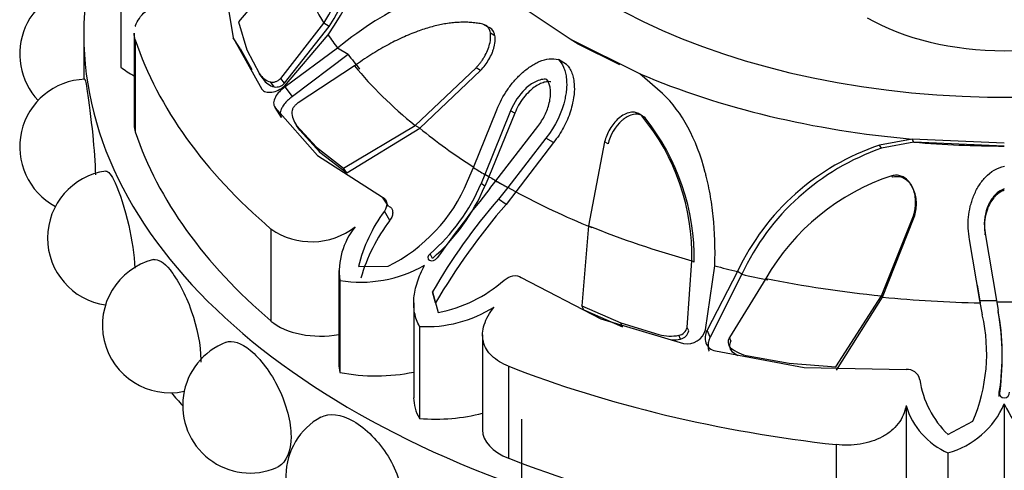
# Model space of a CAD drawing. Units: millimetres. Extents: x -359 to 1378, y -4 to 1281.
# Drawn here: x -322 to -291, y 387 to 401 of the extents above; entities that cross this region are included whole.
import ezdxf

# ---------------------------------------------------------------- set-up
doc = ezdxf.new("R2010")
doc.units = ezdxf.units.MM
for name, color, linetype in [('8065', 7, 'Continuous'), ('9440', 7, 'Continuous'), ('Défaut', 7, 'Continuous')]:
    doc.layers.add(name, color=color, linetype=linetype)

# ---------------------------------------------------------------- blocks, each defined once
blk = doc.blocks.new('SE2')
at = {"layer": '8065', "color": 7, "linetype": 'Continuous'}
for p, q in [((-313.274, 403.199), (-314.99, 401.166)), ((-318.641, 402.608), (-318.641, 399.75)), ((-315.47, 402.615), (-315.152, 400.664)), ((-304.681, 400.62), (-306.551, 401.876)), ((-314.99, 401.166), (-314.731, 400.287)), ((-313.678, 399.403), (-312.34, 401.12)), ((-312.17, 401.012), (-312.34, 401.12)), ((-307.255, 401.002), (-307.399, 401.09)), ((-319.796, 400.761), (-319.796, 399.377)), ((-318.23, 400.811), (-318.23, 397.948)), ((-313.564, 399.167), (-312.205, 400.757)), ((-313.558, 399.254), (-312.17, 401.012)), ((-307.021, 400.723), (-307.163, 400.809)), ((-318.196, 400.604), (-318.196, 397.746)), ((-314.938, 400.33), (-315.152, 400.664)), ((-315.152, 400.664), (-314.262, 399.073)), ((-304.435, 400.469), (-304.681, 400.62)), ((-302.519, 399.546), (-304.681, 400.62)), ((-303.14, 399.826), (-304.435, 400.469)), ((-314.938, 400.33), (-314.574, 399.68)), ((-314.731, 400.287), (-314.335, 399.546)), ((-311.911, 400.348), (-313.544, 399.139)), ((-311.583, 400.146), (-313.308, 398.845)), ((-311.583, 400.146), (-311.911, 400.348)), ((-304.803, 399.841), (-305.05, 399.99)), ((-314.225, 399.387), (-314.335, 399.546)), ((-311.387, 399.793), (-313.134, 398.644)), ((-309.503, 397.942), (-307.608, 399.737)), ((-309.356, 397.859), (-307.468, 399.654)), ((-307.468, 399.654), (-307.608, 399.737)), ((-301.811, 398.937), (-302.519, 399.546)), ((-313.881, 399.139), (-313.993, 399.294)), ((-313.558, 399.254), (-313.678, 399.403)), ((-313.308, 398.845), (-313.544, 399.139)), ((-313.65, 398.188), (-313.852, 398.503)), ((-313.852, 398.503), (-312.534, 397.015)), ((-307.691, 396.635), (-306.965, 398.426)), ((-306.535, 398.396), (-307.335, 396.421)), ((-306.406, 398.322), (-307.207, 396.351)), ((-306.406, 398.322), (-306.535, 398.396)), ((-302.855, 398.334), (-302.862, 398.338)), ((-302.359, 398.175), (-302.459, 398.238)), ((-313.083, 397.795), (-313.187, 397.947)), ((-313.187, 397.947), (-312.563, 397.265)), ((-313.083, 397.795), (-312.462, 397.116)), ((-311.723, 396.612), (-309.503, 397.942)), ((-311.623, 396.47), (-309.356, 397.859)), ((-309.356, 397.859), (-309.503, 397.942)), ((-306.994, 396.224), (-305.694, 397.911)), ((-305.439, 397.545), (-306.622, 396.018)), ((-305.202, 397.409), (-306.377, 395.885)), ((-305.202, 397.409), (-305.439, 397.545)), ((-303.615, 397.431), (-304.113, 394.83)), ((-303.508, 397.368), (-303.615, 397.431)), ((-294.057, 397.52), (-295.078, 397.33)), ((-294.005, 397.426), (-295.007, 397.235)), ((-294.005, 397.426), (-294.057, 397.52)), ((-291.196, 397.396), (-294.057, 397.52)), ((-291.196, 397.304), (-294.005, 397.426)), ((-312.462, 397.116), (-312.563, 397.265)), ((-312.563, 397.265), (-311.723, 396.612)), ((-312.462, 397.116), (-311.623, 396.47)), ((-295.007, 397.235), (-295.078, 397.33)), ((-312.534, 397.015), (-310.517, 395.712)), ((-311.623, 396.47), (-311.723, 396.612)), ((-307.874, 396.209), (-307.691, 396.635)), ((-307.335, 396.421), (-307.455, 396.139)), ((-307.207, 396.351), (-307.335, 396.421)), ((-307.207, 396.351), (-307.332, 396.061)), ((-307.179, 395.981), (-306.994, 396.224)), ((-294.659, 396.334), (-294.69, 396.38)), ((-307.332, 396.061), (-307.455, 396.139)), ((-306.622, 396.018), (-306.908, 395.652)), ((-306.377, 395.885), (-306.677, 395.492)), ((-306.377, 395.885), (-306.622, 396.018)), ((-294.029, 395.985), (-294.053, 396.029)), ((-310.328, 395.439), (-310.517, 395.712)), ((-306.677, 395.492), (-306.908, 395.652)), ((-310.285, 394.996), (-310.457, 395.281)), ((-295.008, 392.652), (-294.02, 395.136)), ((-294.977, 392.612), (-293.996, 395.093)), ((-293.996, 395.093), (-294.02, 395.136)), ((-313.98, 394.727), (-313.98, 391.87)), ((-304.113, 394.83), (-304.319, 392.338)), ((-291.952, 392.51), (-292.275, 394.397)), ((-291.786, 394.544), (-291.791, 394.586)), ((-291.791, 394.586), (-291.437, 392.503)), ((-308.965, 393.814), (-309.037, 393.96)), ((-301.052, 391.669), (-300.906, 393.742)), ((-300.829, 393.693), (-300.906, 393.742)), ((-311.873, 393.437), (-311.873, 390.549)), ((-311.261, 393.561), (-310.344, 393.571)), ((-300.481, 391.597), (-300.192, 393.582)), ((-299.484, 393.412), (-300.433, 391.586)), ((-299.352, 393.32), (-299.484, 393.412)), ((-311.84, 393.129), (-311.84, 390.271)), ((-306.203, 393.222), (-303.737, 391.936)), ((-299.352, 393.32), (-300.335, 391.372)), ((-298.608, 393.192), (-299.739, 391.355)), ((-291.94, 392.432), (-292.032, 392.981)), ((-308.87, 392.436), (-308.962, 392.772)), ((-308.962, 392.772), (-308.787, 392.133)), ((-296.432, 390.451), (-295.008, 392.652)), ((-296.406, 390.339), (-294.977, 392.612)), ((-294.977, 392.612), (-295.008, 392.652)), ((-291.94, 392.432), (-291.952, 392.51)), ((-291.879, 392.057), (-291.952, 392.51)), ((-291.437, 392.503), (-291.39, 392.205)), ((-309.546, 392.439), (-309.546, 389.488)), ((-304.255, 392.216), (-304.319, 392.338)), ((-304.319, 392.338), (-303.113, 391.808)), ((-304.255, 392.216), (-303.056, 391.686)), ((-303.737, 391.936), (-301.159, 391.175)), ((-309.365, 391.7), (-309.365, 388.842)), ((-303.056, 391.686), (-303.113, 391.808)), ((-303.113, 391.808), (-301.928, 391.446)), ((-301, 391.562), (-301.052, 391.669)), ((-300.335, 391.372), (-300.433, 391.586)), ((-307.407, 391.44), (-307.407, 388.488)), ((-301.254, 391.309), (-301.304, 391.425)), ((-299.694, 391.249), (-299.739, 391.355)), ((-299.77, 391.156), (-299.756, 391.121)), ((-299.749, 391.102), (-299.726, 391.043)), ((-299.657, 390.927), (-299.699, 391.041)), ((-300.171, 390.939), (-297.416, 390.425)), ((-299.157, 390.784), (-297.879, 390.557)), ((-291.26, 390.642), (-291.261, 390.735)), ((-306.596, 390.464), (-306.596, 387.606)), ((-297.879, 390.557), (-296.432, 390.451)), ((-297.416, 390.425), (-294.247, 390.362)), ((-291.352, 389.527), (-291.353, 389.656)), ((-294.247, 389.241), (-294.247, 386.054)), ((-291.196, 389.294), (-291.196, 386.054)), ((-306.196, 388.817), (-306.196, 379.858)), ((-292.946, 388.344), (-292.174, 388.758)), ((-296.418, 388.03), (-296.418, 385.172)), ((-292.946, 387.773), (-292.946, 384.916))]:
    blk.add_line(p, q, dxfattribs=at)
for centre, radius, start, end in [((-323.348, 408.306), 13.459, 325.8816, 350.1038), ((-323.032, 407.815), 12.615, 327.9498, 349.7758), ((-323.281, 407.889), 13.066, 328.2454, 349.2339), ((-319.687, 400.158), 2.1, 89.7522, 223.2594), ((-313.82, 399.886), 0.617, 213.4143, 253.6424), ((-319.687, 397.28), 2.1, 92.1698, 241.8663), ((-313.723, 399.722), 0.604, 213.6728, 254.8016), ((-313.83, 399.51), 0.374, 262.2493, 316.7533), ((-312.664, 398.357), 0.665, 179.111, 218.1064), ((-307.654, 393.928), 6.75, 358.4218, 39.6783), ((-307.786, 393.82), 6.959, 358.9489, 38.744), ((-292.708, 390.228), 7.487, 108.4544, 154.8325), ((-292.581, 390.174), 7.466, 108.9624, 155.0785), ((-318.822, 394.446), 2.1, 98.0042, 261.8032), ((-312.615, 398.172), 5.131, 296.2656, 337.5088), ((-292.468, 389.648), 7.089, 108.2627, 150.0013), ((-312.836, 398.382), 5.83, 310.666, 337.3731), ((-312.977, 398.447), 6.128, 310.8842, 337.0873), ((-272.995, 368.268), 44.006, 140.9682, 144.4855), ((-293.679, 384.046), 17.599, 138.7397, 150.2728), ((-306.605, 392.434), 4.79, 143.5232, 166.3916), ((-290.585, 381.629), 21.24, 139.2549, 149.4154), ((-305.973, 391.707), 5.423, 142.6721, 164.041), ((-312.717, 396.539), 2.208, 235.1173, 307.7665), ((-309.685, 393.414), 2.173, 140.6012, 187.5395), ((-317.117, 391.741), 2.1, 104.2767, 282.0684), ((-311.189, 397.071), 3.995, 260.6306, 299.7377), ((-309.609, 396.404), 4.349, 280.9001, 311.2849), ((-309.154, 395.635), 3.941, 266.929, 302.259), ((-291.196, 431.268), 38.804, 269.647, 270.3531), ((-298.755, 390.822), 7.494, 351.051, 10.6348), ((-297.078, 390.859), 5.335, 336.8064, 12.9822), ((-299.263, 390.731), 8.002, 351.3416, 10.2559), ((-301.363, 391.738), 0.319, 280.7327, 347.4726), ((-301.043, 391.744), 0.581, 258.4781, 345.3408), ((-301.568, 392.846), 1.445, 255.5673, 280.5188), ((-301.53, 392.686), 1.404, 269.7683, 281.308), ((-301.326, 391.636), 0.334, 282.3516, 347.2264), ((-314.624, 389.248), 2.1, 111.0025, 293.0607), ((-298.903, 392.016), 1.258, 230.7943, 258.3534), ((-298.873, 391.857), 1.216, 229.8753, 240.0794), ((-294.204, 389.979), 0.386, 10.1005, 96.3446), ((-290.849, 390.505), 3.011, 188.7577, 225.87), ((-291.991, 389.93), 2.359, 196.9981, 246.1159), ((-293.671, 390.374), 2.7, 285.5624, 336.4232), ((-288.722, 390.374), 2.7, 203.5768, 254.4376), ((-311.42, 387.043), 2.1, 118.6876, 300)]:
    blk.add_arc(centre, radius, start, end, dxfattribs=at)
for centre, major_axis, start_param, end_param in [((-291.196, 408.926), (-17.5, 0), 0, 4.215403), ((-291.196, 400.761), (-28.6, 0), 5.950651, 6.283185), ((-291.196, 400.761), (-28.6, 0), 0, 3.474127), ((-291.196, 405.399), (-22.405, 0), 0.170944, 0.337149), ((-291.196, 405.541), (-22.584, 0), 0.375719, 0.409652), ((-291.196, 403.618), (-27.5, 0), 0.191038, 0.59436), ((-291.196, 405.257), (-22.225, 0), 0.409652, 0.448249), ((-315.807, 400.992), (-3.558, 0), 0.649417, 0.821776), ((-291.196, 405.399), (-22.405, 0), 0.448249, 0.614455), ((-291.196, 408.406), (-19.07, 0), 0.93509, 1.420209), ((-316.387, 397.948), (1.843, 0), 3.141593, 3.332631), ((-291.196, 400.761), (-27.5, 0), 0.191038, 0.59436), ((-291.196, 405.257), (-22.225, 0), 0.614455, 0.734214), ((-291.196, 408.113), (18.722, 0), 4.561802, 4.712389), ((-291.196, 405.541), (-22.584, 0), 0.751934, 0.774726), ((-291.196, 405.399), (-22.405, 0), 0.774726, 0.796072), ((-291.196, 405.541), (-22.584, 0), 0.796072, 0.818863), ((-291.196, 405.257), (-22.225, 0), 0.818863, 0.956342), ((-291.196, 405.399), (-22.405, 0), 0.956342, 1.122547), ((-291.196, 405.541), (-22.584, 0), 1.161117, 1.195051), ((-291.196, 405.257), (-22.225, 0), 1.195051, 1.233648), ((-291.196, 405.399), (-22.405, 0), 1.233648, 1.399853), ((-291.196, 405.257), (-22.225, 0), 1.399853, 1.537332), ((-291.196, 405.541), (-22.584, 0), 1.537332, 1.560124), ((-312.454, 392.465), (-1.843, 0), 0.59436, 1.891554), ((-308.314, 390.549), (3.558, 0), 3.141593, 3.277573), ((-291.196, 403.618), (-27.5, 0), 0.976436, 1.379758), ((-310.72, 392.214), (-3.547, 0), 1.249603, 1.908153), ((-291.196, 396.678), (-28.6, 0), 0.440227, 0.467769), ((-306, 389.488), (3.547, 0), 3.141593, 3.462786), ((-308.883, 390.877), (-3.558, 0), 1.434816, 1.998532), ((-305.564, 388.488), (1.843, 0), 3.141593, 4.118029), ((-291.196, 400.761), (-27.5, 0), 0.976436, 1.379758)]:
    blk.add_ellipse(centre, major_axis=major_axis, ratio=0.57735, start_param=start_param, end_param=end_param, dxfattribs=at)
for points, knots in [([(-318.196, 401.018), (-318.193, 401.027), (-318.19, 401.036), (-318.16, 401.121), (-318.121, 401.195), (-318.019, 401.341), (-317.956, 401.414), (-317.739, 401.623), (-317.552, 401.756), (-317.136, 401.991), (-316.904, 402.097), (-316.668, 402.185)], [0.2347439, 0.2347439, 0.2347439, 0.2347439, 0.25, 0.25, 0.375, 0.375, 0.5, 0.5, 0.75, 0.75, 1, 1, 1, 1]), ([(-307.298, 402.109), (-307.641, 402.188), (-308.002, 402.199), (-308.582, 402.116), (-308.782, 402.072), (-309.093, 401.981), (-309.198, 401.946), (-309.358, 401.888), (-309.412, 401.867), (-309.494, 401.835), (-309.521, 401.824), (-309.576, 401.801), (-309.609, 401.788), (-310.351, 401.471), (-311.109, 401.001), (-311.911, 400.348)], [0, 0, 0, 0, 0.25, 0.25, 0.375, 0.375, 0.4375, 0.4375, 0.46875, 0.46875, 0.484375, 0.484375, 0.5, 0.5, 1, 1, 1, 1]), ([(-307.399, 401.09), (-307.455, 401.1), (-307.566, 401.121), (-307.736, 401.14), (-307.91, 401.15), (-308.086, 401.149), (-308.266, 401.138), (-308.45, 401.118), (-308.637, 401.088), (-308.828, 401.047), (-309.022, 400.997), (-309.221, 400.938), (-309.513, 400.837), (-309.902, 400.677), (-310.388, 400.432), (-310.887, 400.14), (-311.218, 399.91), (-311.387, 399.793)], [0, 0, 0, 0, 0.043261, 0.086663, 0.130337, 0.174408, 0.218998, 0.264223, 0.310192, 0.357009, 0.404771, 0.453569, 0.503486, 0.620436, 0.741679, 0.867974, 1, 1, 1, 1]), ([(-307.608, 399.737), (-307.584, 399.762), (-307.535, 399.814), (-307.468, 399.897), (-307.405, 399.985), (-307.328, 400.109), (-307.247, 400.27), (-307.179, 400.475), (-307.146, 400.679), (-307.164, 400.852), (-307.217, 400.976), (-307.295, 401.058), (-307.364, 401.079), (-307.399, 401.09)], [0, 0, 0, 0, 0.062521, 0.124651, 0.186828, 0.249479, 0.376905, 0.498065, 0.629175, 0.748129, 0.834375, 0.91566, 1, 1, 1, 1]), ([(-307.468, 399.654), (-307.365, 399.758), (-307.285, 399.862), (-307.171, 400.06), (-307.138, 400.125), (-307.097, 400.223), (-307.085, 400.256), (-307.063, 400.321), (-307.055, 400.348), (-307.026, 400.462), (-307.016, 400.533), (-307.013, 400.63), (-307.014, 400.662), (-307.02, 400.722), (-307.025, 400.746), (-307.069, 400.905), (-307.142, 400.979), (-307.255, 401.002)], [0, 0, 0, 0, 0.25, 0.25, 0.375, 0.375, 0.4375, 0.4375, 0.5, 0.5, 0.625, 0.625, 0.6875, 0.6875, 0.75, 0.75, 1, 1, 1, 1]), ([(-306.965, 398.426), (-306.874, 398.654), (-306.763, 398.862), (-306.57, 399.145), (-306.501, 399.234), (-306.391, 399.361), (-306.353, 399.403), (-306.276, 399.482), (-306.24, 399.517), (-306.104, 399.642), (-306.013, 399.714), (-305.876, 399.806), (-305.83, 399.833), (-305.738, 399.883), (-305.701, 399.902), (-305.426, 400.018), (-305.229, 400.04), (-305.05, 399.99)], [0, 0, 0, 0, 0.25, 0.25, 0.375, 0.375, 0.4375, 0.4375, 0.5, 0.5, 0.625, 0.625, 0.6875, 0.6875, 0.75, 0.75, 1, 1, 1, 1]), ([(-305.05, 399.99), (-304.985, 399.925), (-304.932, 399.848), (-304.871, 399.711), (-304.854, 399.662), (-304.826, 399.558), (-304.814, 399.493), (-304.794, 399.343), (-304.79, 399.238), (-304.799, 399.073), (-304.805, 399.017), (-304.821, 398.901), (-304.832, 398.836), (-304.938, 398.345), (-305.131, 397.931), (-305.439, 397.545)], [0, 0, 0, 0, 0.125, 0.125, 0.1875, 0.1875, 0.25, 0.25, 0.375, 0.375, 0.4375, 0.4375, 0.5, 0.5, 1, 1, 1, 1]), ([(-304.803, 399.841), (-304.785, 399.822), (-304.75, 399.784), (-304.704, 399.719), (-304.664, 399.648), (-304.63, 399.571), (-304.603, 399.486), (-304.581, 399.395), (-304.555, 399.231), (-304.549, 398.979), (-304.596, 398.669), (-304.672, 398.383), (-304.766, 398.129), (-304.885, 397.881), (-305.029, 397.638), (-305.144, 397.486), (-305.202, 397.409)], [0, 0, 0, 0, 0.033827, 0.067693, 0.10194, 0.136897, 0.172872, 0.210147, 0.248974, 0.369152, 0.498842, 0.596826, 0.694719, 0.793728, 0.895083, 1, 1, 1, 1]), ([(-319.767, 399.378), (-319.751, 399.377), (-319.725, 399.243), (-319.64, 398.681), (-319.574, 398.186), (-319.478, 397.224), (-319.446, 396.791), (-319.434, 396.409)], [0.151748, 0.151748, 0.151748, 0.151748, 0.25, 0.25, 0.375, 0.375, 0.4708368, 0.4708368, 0.4708368, 0.4708368]), ([(-313.993, 399.294), (-313.982, 399.291), (-313.96, 399.285), (-313.921, 399.285), (-313.879, 399.291), (-313.822, 399.308), (-313.751, 399.341), (-313.702, 399.382), (-313.678, 399.403)], [0, 0, 0, 0, 0.124989, 0.248117, 0.373371, 0.504547, 0.750842, 1, 1, 1, 1]), ([(-305.411, 399.374), (-305.466, 399.38), (-305.523, 399.378), (-305.64, 399.353), (-305.711, 399.327), (-305.82, 399.275), (-305.873, 399.242), (-305.98, 399.166), (-306.037, 399.118), (-306.277, 398.888), (-306.429, 398.663), (-306.535, 398.396)], [0, 0, 0, 0, 0.125, 0.125, 0.25, 0.25, 0.375, 0.375, 0.5, 0.5, 1, 1, 1, 1]), ([(-305.287, 399.3), (-305.309, 399.302), (-305.353, 399.305), (-305.422, 399.299), (-305.493, 399.284), (-305.566, 399.26), (-305.67, 399.214), (-305.805, 399.132), (-305.974, 398.989), (-306.14, 398.803), (-306.294, 398.575), (-306.368, 398.407), (-306.406, 398.322)], [0, 0, 0, 0, 0.047538, 0.095701, 0.14518, 0.196613, 0.250568, 0.371428, 0.500473, 0.664317, 0.829107, 1, 1, 1, 1]), ([(-305.694, 397.911), (-305.604, 398.024), (-305.529, 398.141), (-305.41, 398.385), (-305.367, 398.5), (-305.316, 398.711), (-305.305, 398.779), (-305.293, 398.909), (-305.291, 398.962), (-305.307, 399.173), (-305.346, 399.286), (-305.411, 399.374)], [0, 0, 0, 0, 0.25, 0.25, 0.5, 0.5, 0.625, 0.625, 0.75, 0.75, 1, 1, 1, 1]), ([(-314.262, 399.073), (-314.233, 399.031), (-314.193, 399.002), (-314.089, 398.97), (-314.02, 398.968), (-313.818, 398.999), (-313.687, 399.062), (-313.564, 399.167)], [0, 0, 0, 0, 0.25, 0.25, 0.5, 0.5, 1, 1, 1, 1]), ([(-313.544, 399.139), (-313.61, 399.093), (-313.669, 399.044), (-313.768, 398.94), (-313.806, 398.89), (-313.911, 398.693), (-313.916, 398.587), (-313.852, 398.503)], [0, 0, 0, 0, 0.25, 0.25, 0.5, 0.5, 1, 1, 1, 1]), ([(-300.192, 393.582), (-300.173, 394.125), (-300.19, 394.638), (-300.265, 395.363), (-300.299, 395.598), (-300.36, 395.938), (-300.383, 396.05), (-300.419, 396.215), (-300.432, 396.269), (-300.452, 396.35), (-300.459, 396.377), (-300.472, 396.431), (-300.477, 396.451), (-300.767, 397.541), (-301.204, 398.348), (-301.811, 398.937)], [0, 0, 0, 0, 0.25, 0.25, 0.375, 0.375, 0.4375, 0.4375, 0.46875, 0.46875, 0.484375, 0.484375, 0.5, 0.5, 1, 1, 1, 1]), ([(-313.308, 398.845), (-313.33, 398.829), (-313.375, 398.797), (-313.437, 398.744), (-313.494, 398.69), (-313.545, 398.634), (-313.589, 398.575), (-313.635, 398.503), (-313.675, 398.421), (-313.695, 398.332), (-313.689, 398.252), (-313.663, 398.21), (-313.65, 398.188)], [0, 0, 0, 0, 0.090005, 0.176527, 0.26059, 0.343327, 0.42594, 0.50965, 0.641643, 0.762426, 0.87924, 1, 1, 1, 1]), ([(-313.134, 398.644), (-313.148, 398.636), (-313.174, 398.618), (-313.21, 398.588), (-313.243, 398.554), (-313.282, 398.506), (-313.321, 398.441), (-313.326, 398.392), (-313.329, 398.368)], [0, 0, 0, 0, 0.126656, 0.249923, 0.372477, 0.497069, 0.75272, 1, 1, 1, 1]), ([(-302.459, 398.238), (-302.475, 398.253), (-302.506, 398.282), (-302.561, 398.316), (-302.619, 398.34), (-302.681, 398.353), (-302.748, 398.356), (-302.856, 398.344), (-303.01, 398.291), (-303.182, 398.168), (-303.334, 398.01), (-303.456, 397.832), (-303.555, 397.637), (-303.595, 397.499), (-303.615, 397.431)], [0, 0, 0, 0, 0.043114, 0.084497, 0.125116, 0.16599, 0.208119, 0.252418, 0.371266, 0.502371, 0.623426, 0.750846, 0.875489, 1, 1, 1, 1]), ([(-302.359, 398.175), (-302.406, 398.224), (-302.459, 398.257), (-302.547, 398.284), (-302.578, 398.289), (-302.644, 398.292), (-302.683, 398.288), (-302.775, 398.273), (-302.835, 398.252), (-302.926, 398.205), (-302.956, 398.186), (-303.017, 398.144), (-303.052, 398.117), (-303.282, 397.916), (-303.442, 397.638), (-303.508, 397.368)], [0, 0, 0, 0, 0.125, 0.125, 0.1875, 0.1875, 0.25, 0.25, 0.375, 0.375, 0.4375, 0.4375, 0.5, 0.5, 1, 1, 1, 1]), ([(-319.115, 396.524), (-319.038, 396.534), (-318.937, 396.408), (-318.679, 395.853), (-318.52, 395.367), (-318.3, 394.393), (-318.23, 393.92), (-318.21, 393.511)], [0.6501542, 0.6501542, 0.6501542, 0.6501542, 0.75, 0.75, 0.875, 0.875, 0.9801122, 0.9801122, 0.9801122, 0.9801122]), ([(-292.275, 394.397), (-292.319, 394.636), (-292.329, 394.869), (-292.297, 395.205), (-292.279, 395.316), (-292.239, 395.478), (-292.224, 395.532), (-292.19, 395.639), (-292.174, 395.686), (-292.105, 395.86), (-292.052, 395.966), (-291.962, 396.112), (-291.93, 396.158), (-291.862, 396.247), (-291.834, 396.281), (-291.612, 396.516), (-291.415, 396.632), (-291.195, 396.677)], [0, 0, 0, 0, 0.25, 0.25, 0.375, 0.375, 0.4375, 0.4375, 0.5, 0.5, 0.625, 0.625, 0.6875, 0.6875, 0.75, 0.75, 1, 1, 1, 1]), ([(-294.02, 395.136), (-294.009, 395.171), (-293.988, 395.239), (-293.967, 395.343), (-293.954, 395.449), (-293.949, 395.592), (-293.963, 395.769), (-294.022, 395.977), (-294.121, 396.165), (-294.258, 396.301), (-294.403, 396.378), (-294.547, 396.407), (-294.642, 396.389), (-294.69, 396.38)], [0, 0, 0, 0, 0.062521, 0.124651, 0.186828, 0.249479, 0.376905, 0.498065, 0.629175, 0.748129, 0.834375, 0.91566, 1, 1, 1, 1]), ([(-293.996, 395.093), (-293.948, 395.233), (-293.927, 395.362), (-293.928, 395.586), (-293.934, 395.658), (-293.953, 395.761), (-293.961, 395.795), (-293.979, 395.861), (-293.988, 395.887), (-294.031, 395.998), (-294.067, 396.063), (-294.129, 396.147), (-294.151, 396.172), (-294.199, 396.219), (-294.219, 396.237), (-294.377, 396.348), (-294.512, 396.373), (-294.659, 396.334)], [0, 0, 0, 0, 0.25, 0.25, 0.375, 0.375, 0.4375, 0.4375, 0.5, 0.5, 0.625, 0.625, 0.6875, 0.6875, 0.75, 0.75, 1, 1, 1, 1]), ([(-291.196, 395.974), (-291.258, 395.953), (-291.317, 395.923), (-291.427, 395.844), (-291.486, 395.787), (-291.569, 395.688), (-291.607, 395.634), (-291.673, 395.517), (-291.704, 395.448), (-291.819, 395.132), (-291.842, 394.866), (-291.791, 394.586)], [0, 0, 0, 0, 0.125, 0.125, 0.25, 0.25, 0.375, 0.375, 0.5, 0.5, 1, 1, 1, 1]), ([(-291.196, 395.93), (-291.221, 395.921), (-291.269, 395.902), (-291.338, 395.863), (-291.404, 395.815), (-291.467, 395.759), (-291.55, 395.668), (-291.644, 395.531), (-291.735, 395.326), (-291.798, 395.086), (-291.822, 394.815), (-291.798, 394.635), (-291.786, 394.544)], [0, 0, 0, 0, 0.047538, 0.095701, 0.14518, 0.196613, 0.250568, 0.371428, 0.500473, 0.664317, 0.829107, 1, 1, 1, 1]), ([(-310.328, 395.439), (-310.313, 395.432), (-310.284, 395.419), (-310.249, 395.388), (-310.223, 395.351), (-310.206, 395.307), (-310.195, 395.234), (-310.207, 395.125), (-310.258, 395.04), (-310.285, 394.996)], [0, 0, 0, 0, 0.098598, 0.193479, 0.288112, 0.385986, 0.49026, 0.737399, 1, 1, 1, 1]), ([(-317.633, 393.776), (-317.493, 393.809), (-317.311, 393.696), (-316.886, 393.17), (-316.639, 392.707), (-316.271, 391.667), (-316.16, 391.11), (-316.16, 390.638), (-316.16, 390.615), (-316.161, 390.591)], [0.1454083, 0.1454083, 0.1454083, 0.1454083, 0.25, 0.25, 0.375, 0.375, 0.5, 0.5, 0.5066905, 0.5066905, 0.5066905, 0.5066905]), ([(-309.037, 393.96), (-309.113, 393.896), (-309.131, 393.796), (-308.986, 393.713), (-308.868, 393.755), (-308.815, 393.832)], [0, 0, 0, 0, 0.5, 0.5, 1, 1, 1, 1]), ([(-309.365, 391.7), (-309.438, 391.835), (-309.488, 391.976), (-309.547, 392.274), (-309.553, 392.429), (-309.524, 392.747), (-309.488, 392.912), (-309.376, 393.253), (-309.3, 393.425), (-309.207, 393.602)], [0, 0, 0, 0, 0.25, 0.25, 0.5, 0.5, 0.75, 0.75, 1, 1, 1, 1]), ([(-306.596, 390.464), (-306.805, 390.546), (-306.98, 390.653), (-307.184, 390.849), (-307.24, 390.919), (-307.329, 391.068), (-307.362, 391.148), (-307.422, 391.395), (-307.412, 391.575), (-307.296, 391.937), (-307.191, 392.123), (-307.05, 392.302)], [0, 0, 0, 0, 0.25, 0.25, 0.375, 0.375, 0.5, 0.5, 0.75, 0.75, 1, 1, 1, 1]), ([(-300.433, 391.586), (-300.465, 391.516), (-300.484, 391.449), (-300.495, 391.318), (-300.489, 391.26), (-300.417, 391.056), (-300.318, 390.972), (-300.171, 390.939)], [0, 0, 0, 0, 0.25, 0.25, 0.5, 0.5, 1, 1, 1, 1]), ([(-315.377, 391.208), (-315.176, 391.284), (-314.906, 391.195), (-314.31, 390.705), (-313.983, 390.271), (-313.5, 389.274), (-313.357, 388.73), (-313.357, 387.834), (-313.502, 387.487), (-313.76, 387.335), (-313.781, 387.325), (-313.802, 387.316)], [0.1379831, 0.1379831, 0.1379831, 0.1379831, 0.25, 0.25, 0.375, 0.375, 0.5, 0.5, 0.625, 0.625, 0.6354376, 0.6354376, 0.6354376, 0.6354376]), ([(-300.335, 391.372), (-300.346, 391.347), (-300.366, 391.3), (-300.387, 391.228), (-300.399, 391.157), (-300.401, 391.088), (-300.395, 391.02), (-300.382, 390.969), (-300.373, 390.941), (-300.37, 390.934)], [0, 0, 0, 0, 0.0900051, 0.1765268, 0.2605899, 0.3433269, 0.4259399, 0.5096501, 0.5372804, 0.5372804, 0.5372804, 0.5372804]), ([(-299.739, 391.355), (-299.746, 391.341), (-299.76, 391.314), (-299.772, 391.272), (-299.778, 391.23), (-299.776, 391.173), (-299.759, 391.103), (-299.719, 391.062), (-299.699, 391.041)], [0, 0, 0, 0, 0.126656, 0.249923, 0.372477, 0.497069, 0.75272, 1, 1, 1, 1]), ([(-291.353, 389.656), (-291.369, 389.57), (-291.298, 389.483), (-291.094, 389.483), (-291.023, 389.571), (-291.04, 389.656)], [0, 0, 0, 0, 0.5, 0.5, 1, 1, 1, 1]), ([(-294.247, 389.241), (-294.265, 389.139), (-294.295, 389.041), (-294.376, 388.854), (-294.429, 388.765), (-294.556, 388.599), (-294.63, 388.523), (-294.797, 388.385), (-294.891, 388.322), (-295.193, 388.162), (-295.427, 388.087), (-295.919, 388.007), (-296.17, 388.002), (-296.418, 388.03)], [0, 0, 0, 0, 0.125, 0.125, 0.25, 0.25, 0.375, 0.375, 0.5, 0.5, 0.75, 0.75, 1, 1, 1, 1]), ([(-312.43, 388.885), (-312.171, 389.026), (-311.806, 388.981), (-311.029, 388.533), (-310.632, 388.133), (-310.055, 387.201), (-309.881, 386.671), (-309.881, 386.218)], [0.6271355, 0.6271355, 0.6271355, 0.6271355, 0.75, 0.75, 0.875, 0.875, 1, 1, 1, 1])]:
    blk.add_open_spline(points, degree=3, knots=knots, dxfattribs=at)
for points in [[(-318.196, 400.604), (-318.219, 400.671), (-318.23, 400.739), (-318.23, 400.808)], [(-310.517, 395.712), (-310.356, 395.646), (-310.346, 395.447), (-310.457, 395.281)], [(-306.74, 393.135), (-306.583, 393.274), (-306.348, 393.332), (-306.203, 393.222)], [(-299.694, 391.249), (-299.753, 391.14), (-299.747, 391.004), (-299.657, 390.927)]]:
    blk.add_open_spline(points, degree=3, dxfattribs=at)
at = {"layer": '9440', "color": 7, "linetype": 'Continuous'}
blk.add_ellipse((-291.196, 403.729), major_axis=(6, 0), ratio=0.57735, start_param=3.923129, end_param=5.501649, dxfattribs=at)

msp = doc.modelspace()

# ---------------------------------------------------------------- block references
at = {"layer": 'Défaut'}
msp.add_blockref('SE2', (0, 0), dxfattribs=at)

doc.saveas('drawing.dxf')
